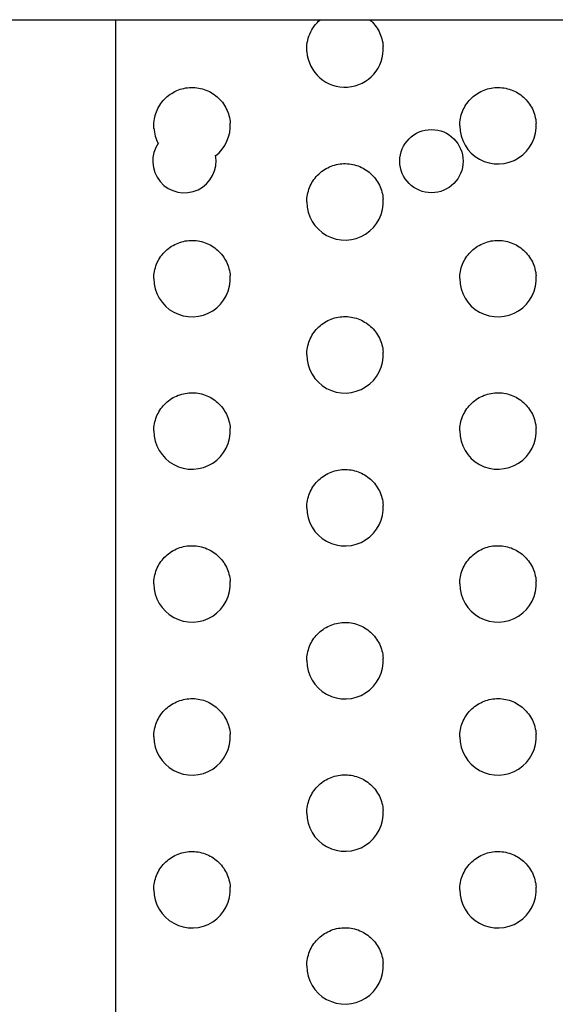
# Model space of a CAD drawing. Extents: x 34086 to 47918, y -4863 to 7005.
# Drawn here: x 38812 to 38952, y 1820 to 2078 of the extents above; entities that cross this region are included whole.
import ezdxf

# ---------------------------------------------------------------- set-up
doc = ezdxf.new("R2010")
doc.units = 0
doc.header["$LTSCALE"] = 30
doc.header["$MEASUREMENT"] = 0
doc.layers.get('0').update_dxf_attribs({"linetype": 'CONTINUOUS'})

msp = doc.modelspace()

# ---------------------------------------------------------------- linework, layer by layer
for p, q in [((38151.13, 2077.99), (39225.79, 2077.99)), ((38836.74, 2077.99), (38836.74, 1582.99))]:
    msp.add_line(p, q)
at = {"flags": 128}
for points in [[(38886.77, 2069.65), (38886.75, 2070.24), (38886.75, 2070.82), (38886.78, 2071.41), (38886.88, 2072), (38886.98, 2072.57), (38887.14, 2073.14), (38887.31, 2073.7), (38887.53, 2074.24), (38887.78, 2074.78), (38888.05, 2075.3), (38888.35, 2075.8), (38888.7, 2076.28), (38889.05, 2076.74), (38889.44, 2077.18), (38889.85, 2077.6), (38890.3, 2077.99)], [(38903.17, 2077.99), (38903.54, 2077.66), (38903.91, 2077.31), (38904.25, 2076.94), (38904.58, 2076.56), (38904.87, 2076.16), (38905.14, 2075.74), (38905.42, 2075.31), (38905.65, 2074.87), (38905.87, 2074.42), (38906.06, 2073.96), (38906.24, 2073.48), (38906.37, 2073), (38906.49, 2072.51), (38906.59, 2072.03), (38906.67, 2071.53), (38906.71, 2071.03)], [(38846.77, 2049.57), (38846.75, 2050.06), (38846.75, 2050.56), (38846.77, 2051.05), (38846.82, 2051.54), (38846.88, 2052.03), (38846.98, 2052.5), (38847.12, 2052.97), (38847.25, 2053.45), (38847.43, 2053.91), (38847.61, 2054.36), (38847.82, 2054.8), (38848.05, 2055.24), (38848.31, 2055.66), (38848.58, 2056.06), (38848.87, 2056.46), (38849.19, 2056.83), (38849.52, 2057.19), (38849.87, 2057.54), (38850.24, 2057.87), (38850.61, 2058.18), (38851.02, 2058.47), (38851.43, 2058.73), (38851.84, 2058.99), (38852.27, 2059.22), (38852.72, 2059.43), (38853.17, 2059.61), (38853.64, 2059.78), (38854.11, 2059.92), (38854.6, 2060.03), (38855.07, 2060.13), (38855.55, 2060.2), (38856.04, 2060.24), (38856.53, 2060.27), (38857.02, 2060.26), (38857.53, 2060.24), (38858.02, 2060.19), (38858.48, 2060.11), (38858.97, 2060.01), (38859.44, 2059.9), (38859.91, 2059.75), (38860.38, 2059.58), (38860.83, 2059.39), (38861.28, 2059.17), (38861.71, 2058.94), (38862.12, 2058.69), (38862.53, 2058.41), (38862.92, 2058.12), (38863.31, 2057.81), (38863.66, 2057.48), (38864.01, 2057.13), (38864.34, 2056.76), (38864.66, 2056.38), (38864.93, 2055.99), (38865.2, 2055.58), (38865.46, 2055.15), (38865.69, 2054.72), (38865.91, 2054.28), (38866.08, 2053.82), (38866.24, 2053.36), (38866.39, 2052.89), (38866.51, 2052.42), (38866.59, 2051.93), (38866.67, 2051.45), (38866.71, 2050.96)], [(38926.75, 2050.27), (38926.75, 2050.75), (38926.78, 2051.23), (38926.84, 2051.7), (38926.92, 2052.17), (38927.02, 2052.64), (38927.16, 2053.11), (38927.29, 2053.57), (38927.47, 2054.02), (38927.66, 2054.46), (38927.86, 2054.89), (38928.09, 2055.31), (38928.35, 2055.72), (38928.62, 2056.11), (38928.91, 2056.49), (38929.23, 2056.86), (38929.54, 2057.21), (38929.89, 2057.55), (38930.24, 2057.88), (38930.61, 2058.18), (38931, 2058.46), (38931.39, 2058.73), (38931.8, 2058.97), (38932.23, 2059.19), (38932.66, 2059.4), (38933.11, 2059.58), (38933.56, 2059.75), (38934.03, 2059.89), (38934.48, 2060.01), (38934.97, 2060.11), (38935.44, 2060.18), (38935.91, 2060.23), (38936.39, 2060.26), (38936.86, 2060.27), (38937.35, 2060.25), (38937.82, 2060.21), (38938.31, 2060.14), (38938.78, 2060.05), (38939.25, 2059.95), (38939.71, 2059.82), (38940.16, 2059.66), (38940.61, 2059.49), (38941.04, 2059.29), (38941.47, 2059.08), (38941.88, 2058.83), (38942.29, 2058.58), (38942.68, 2058.31), (38943.07, 2058), (38943.43, 2057.69), (38943.78, 2057.37), (38944.11, 2057.02), (38944.42, 2056.65), (38944.73, 2056.28), (38945.01, 2055.89), (38945.26, 2055.48), (38945.52, 2055.07), (38945.73, 2054.64), (38945.93, 2054.2), (38946.1, 2053.76), (38946.26, 2053.31), (38946.39, 2052.85), (38946.51, 2052.38), (38946.61, 2051.91), (38946.67, 2051.43), (38946.71, 2050.96)], [(38886.75, 2030.35), (38886.75, 2030.82), (38886.78, 2031.3), (38886.84, 2031.77), (38886.92, 2032.25), (38887.02, 2032.72), (38887.16, 2033.18), (38887.29, 2033.64), (38887.47, 2034.09), (38887.66, 2034.53), (38887.86, 2034.96), (38888.09, 2035.38), (38888.35, 2035.79), (38888.62, 2036.19), (38888.91, 2036.57), (38889.23, 2036.94), (38889.54, 2037.29), (38889.89, 2037.62), (38890.24, 2037.94), (38890.61, 2038.25), (38891, 2038.53), (38891.39, 2038.8), (38891.8, 2039.05), (38892.23, 2039.27), (38892.66, 2039.48), (38893.11, 2039.66), (38893.56, 2039.83), (38894.03, 2039.97), (38894.48, 2040.08), (38894.97, 2040.18), (38895.44, 2040.26), (38895.91, 2040.31), (38896.39, 2040.34), (38896.86, 2040.34), (38897.35, 2040.33), (38897.82, 2040.28), (38898.31, 2040.22), (38898.78, 2040.13), (38899.25, 2040.02), (38899.71, 2039.89), (38900.16, 2039.74), (38900.61, 2039.56), (38901.04, 2039.37), (38901.47, 2039.15), (38901.88, 2038.91), (38902.29, 2038.66), (38902.68, 2038.37), (38903.07, 2038.08), (38903.43, 2037.77), (38903.78, 2037.44), (38904.11, 2037.09), (38904.42, 2036.73), (38904.73, 2036.35), (38905.01, 2035.96), (38905.26, 2035.56), (38905.52, 2035.15), (38905.73, 2034.72), (38905.93, 2034.28), (38906.1, 2033.84), (38906.26, 2033.38), (38906.39, 2032.92), (38906.51, 2032.46), (38906.61, 2031.99), (38906.67, 2031.51), (38906.71, 2031.03)], [(38846.75, 2010.27), (38846.75, 2010.75), (38846.78, 2011.23), (38846.84, 2011.7), (38846.92, 2012.17), (38847.02, 2012.64), (38847.16, 2013.11), (38847.29, 2013.57), (38847.47, 2014.02), (38847.66, 2014.46), (38847.86, 2014.89), (38848.09, 2015.31), (38848.35, 2015.72), (38848.62, 2016.11), (38848.91, 2016.49), (38849.23, 2016.86), (38849.54, 2017.21), (38849.89, 2017.55), (38850.24, 2017.88), (38850.61, 2018.18), (38851, 2018.46), (38851.39, 2018.73), (38851.8, 2018.97), (38852.23, 2019.19), (38852.66, 2019.4), (38853.11, 2019.58), (38853.56, 2019.75), (38854.03, 2019.89), (38854.48, 2020.01), (38854.97, 2020.11), (38855.44, 2020.18), (38855.91, 2020.23), (38856.39, 2020.26), (38856.86, 2020.27), (38857.35, 2020.25), (38857.82, 2020.21), (38858.31, 2020.14), (38858.78, 2020.05), (38859.25, 2019.95), (38859.71, 2019.82), (38860.16, 2019.66), (38860.61, 2019.49), (38861.04, 2019.29), (38861.47, 2019.08), (38861.88, 2018.83), (38862.29, 2018.58), (38862.68, 2018.31), (38863.07, 2018), (38863.43, 2017.69), (38863.78, 2017.37), (38864.11, 2017.02), (38864.42, 2016.65), (38864.73, 2016.28), (38865.01, 2015.89), (38865.26, 2015.48), (38865.52, 2015.07), (38865.73, 2014.64), (38865.93, 2014.2), (38866.1, 2013.76), (38866.26, 2013.31), (38866.39, 2012.85), (38866.51, 2012.38), (38866.61, 2011.91), (38866.67, 2011.43), (38866.71, 2010.96)], [(38926.75, 2010.27), (38926.75, 2010.75), (38926.78, 2011.23), (38926.84, 2011.7), (38926.92, 2012.17), (38927.02, 2012.64), (38927.16, 2013.11), (38927.29, 2013.57), (38927.47, 2014.02), (38927.66, 2014.46), (38927.86, 2014.89), (38928.09, 2015.31), (38928.35, 2015.72), (38928.62, 2016.11), (38928.91, 2016.49), (38929.23, 2016.86), (38929.54, 2017.21), (38929.89, 2017.55), (38930.24, 2017.88), (38930.61, 2018.18), (38931, 2018.46), (38931.39, 2018.73), (38931.8, 2018.97), (38932.23, 2019.19), (38932.66, 2019.4), (38933.11, 2019.58), (38933.56, 2019.75), (38934.03, 2019.89), (38934.48, 2020.01), (38934.97, 2020.11), (38935.44, 2020.18), (38935.91, 2020.23), (38936.39, 2020.26), (38936.86, 2020.27), (38937.35, 2020.25), (38937.82, 2020.21), (38938.31, 2020.14), (38938.78, 2020.05), (38939.25, 2019.95), (38939.71, 2019.82), (38940.16, 2019.66), (38940.61, 2019.49), (38941.04, 2019.29), (38941.47, 2019.08), (38941.88, 2018.83), (38942.29, 2018.58), (38942.68, 2018.31), (38943.07, 2018), (38943.43, 2017.69), (38943.78, 2017.37), (38944.11, 2017.02), (38944.42, 2016.65), (38944.73, 2016.28), (38945.01, 2015.89), (38945.26, 2015.48), (38945.52, 2015.07), (38945.73, 2014.64), (38945.93, 2014.2), (38946.1, 2013.76), (38946.26, 2013.31), (38946.39, 2012.85), (38946.51, 2012.38), (38946.61, 2011.91), (38946.67, 2011.43), (38946.71, 2010.96)], [(38886.75, 1990.35), (38886.75, 1990.82), (38886.78, 1991.3), (38886.84, 1991.77), (38886.92, 1992.25), (38887.02, 1992.72), (38887.16, 1993.18), (38887.29, 1993.64), (38887.47, 1994.09), (38887.66, 1994.53), (38887.86, 1994.96), (38888.09, 1995.38), (38888.35, 1995.79), (38888.62, 1996.19), (38888.91, 1996.57), (38889.23, 1996.94), (38889.54, 1997.29), (38889.89, 1997.62), (38890.24, 1997.94), (38890.61, 1998.25), (38891, 1998.53), (38891.39, 1998.8), (38891.8, 1999.05), (38892.23, 1999.27), (38892.66, 1999.48), (38893.11, 1999.66), (38893.56, 1999.83), (38894.03, 1999.97), (38894.48, 2000.08), (38894.97, 2000.18), (38895.44, 2000.26), (38895.91, 2000.31), (38896.39, 2000.34), (38896.86, 2000.34), (38897.35, 2000.33), (38897.82, 2000.28), (38898.31, 2000.22), (38898.78, 2000.13), (38899.25, 2000.02), (38899.71, 1999.89), (38900.16, 1999.74), (38900.61, 1999.56), (38901.04, 1999.37), (38901.47, 1999.15), (38901.88, 1998.91), (38902.29, 1998.66), (38902.68, 1998.37), (38903.07, 1998.08), (38903.43, 1997.77), (38903.78, 1997.44), (38904.11, 1997.09), (38904.42, 1996.73), (38904.73, 1996.35), (38905.01, 1995.96), (38905.26, 1995.56), (38905.52, 1995.15), (38905.73, 1994.72), (38905.93, 1994.28), (38906.1, 1993.84), (38906.26, 1993.38), (38906.39, 1992.92), (38906.51, 1992.46), (38906.61, 1991.99), (38906.67, 1991.51), (38906.71, 1991.03)], [(38846.75, 1970.41), (38846.75, 1970.89), (38846.78, 1971.37), (38846.84, 1971.85), (38846.92, 1972.33), (38847.02, 1972.8), (38847.16, 1973.26), (38847.29, 1973.72), (38847.47, 1974.16), (38847.66, 1974.6), (38847.86, 1975.03), (38848.09, 1975.45), (38848.35, 1975.86), (38848.62, 1976.26), (38848.91, 1976.65), (38849.23, 1977.01), (38849.54, 1977.37), (38849.89, 1977.7), (38850.24, 1978.02), (38850.61, 1978.32), (38851, 1978.61), (38851.39, 1978.87), (38851.82, 1979.13), (38852.23, 1979.35), (38852.66, 1979.56), (38853.11, 1979.74), (38853.56, 1979.9), (38854.03, 1980.04), (38854.48, 1980.16), (38854.97, 1980.26), (38855.44, 1980.33), (38855.91, 1980.39), (38856.39, 1980.41), (38856.86, 1980.41), (38857.35, 1980.4), (38857.82, 1980.36), (38858.31, 1980.3), (38858.78, 1980.21), (38859.25, 1980.09), (38859.71, 1979.97), (38860.16, 1979.81), (38860.61, 1979.63), (38861.04, 1979.44), (38861.47, 1979.22), (38861.88, 1978.99), (38862.29, 1978.73), (38862.68, 1978.45), (38863.07, 1978.16), (38863.43, 1977.85), (38863.78, 1977.51), (38864.11, 1977.17), (38864.42, 1976.81), (38864.73, 1976.43), (38865.01, 1976.04), (38865.26, 1975.64), (38865.52, 1975.22), (38865.73, 1974.79), (38865.93, 1974.36), (38866.1, 1973.91), (38866.26, 1973.46), (38866.39, 1973), (38866.51, 1972.53), (38866.61, 1972.06), (38866.67, 1971.59), (38866.71, 1971.11)], [(38926.75, 1970.41), (38926.75, 1970.89), (38926.78, 1971.37), (38926.84, 1971.85), (38926.92, 1972.33), (38927.02, 1972.8), (38927.16, 1973.26), (38927.29, 1973.72), (38927.47, 1974.16), (38927.66, 1974.6), (38927.86, 1975.03), (38928.09, 1975.45), (38928.35, 1975.86), (38928.62, 1976.26), (38928.91, 1976.65), (38929.23, 1977.01), (38929.54, 1977.37), (38929.89, 1977.7), (38930.24, 1978.02), (38930.61, 1978.32), (38931, 1978.61), (38931.39, 1978.87), (38931.82, 1979.13), (38932.23, 1979.35), (38932.66, 1979.56), (38933.11, 1979.74), (38933.56, 1979.9), (38934.03, 1980.04), (38934.48, 1980.16), (38934.97, 1980.26), (38935.44, 1980.33), (38935.91, 1980.39), (38936.39, 1980.41), (38936.86, 1980.41), (38937.35, 1980.4), (38937.82, 1980.36), (38938.31, 1980.3), (38938.78, 1980.21), (38939.25, 1980.09), (38939.71, 1979.97), (38940.16, 1979.81), (38940.61, 1979.63), (38941.04, 1979.44), (38941.47, 1979.22), (38941.88, 1978.99), (38942.29, 1978.73), (38942.68, 1978.45), (38943.07, 1978.16), (38943.43, 1977.85), (38943.78, 1977.51), (38944.11, 1977.17), (38944.42, 1976.81), (38944.73, 1976.43), (38945.01, 1976.04), (38945.26, 1975.64), (38945.52, 1975.22), (38945.73, 1974.79), (38945.93, 1974.36), (38946.1, 1973.91), (38946.26, 1973.46), (38946.39, 1973), (38946.51, 1972.53), (38946.61, 1972.06), (38946.67, 1971.59), (38946.71, 1971.11)], [(38886.75, 1950.35), (38886.75, 1950.82), (38886.78, 1951.3), (38886.84, 1951.77), (38886.92, 1952.25), (38887.02, 1952.72), (38887.16, 1953.18), (38887.29, 1953.64), (38887.47, 1954.09), (38887.66, 1954.53), (38887.86, 1954.96), (38888.09, 1955.38), (38888.35, 1955.79), (38888.62, 1956.19), (38888.91, 1956.57), (38889.23, 1956.94), (38889.54, 1957.29), (38889.89, 1957.62), (38890.24, 1957.94), (38890.61, 1958.25), (38891, 1958.53), (38891.39, 1958.8), (38891.8, 1959.05), (38892.23, 1959.27), (38892.66, 1959.48), (38893.11, 1959.66), (38893.56, 1959.83), (38894.03, 1959.97), (38894.48, 1960.08), (38894.97, 1960.18), (38895.44, 1960.26), (38895.91, 1960.31), (38896.39, 1960.34), (38896.86, 1960.34), (38897.35, 1960.33), (38897.82, 1960.28), (38898.31, 1960.22), (38898.78, 1960.13), (38899.25, 1960.02), (38899.71, 1959.89), (38900.16, 1959.74), (38900.61, 1959.56), (38901.04, 1959.37), (38901.47, 1959.15), (38901.88, 1958.91), (38902.29, 1958.66), (38902.68, 1958.37), (38903.07, 1958.08), (38903.43, 1957.77), (38903.78, 1957.44), (38904.11, 1957.09), (38904.42, 1956.73), (38904.73, 1956.35), (38905.01, 1955.96), (38905.26, 1955.56), (38905.52, 1955.15), (38905.73, 1954.72), (38905.93, 1954.28), (38906.1, 1953.84), (38906.26, 1953.38), (38906.39, 1952.92), (38906.51, 1952.46), (38906.61, 1951.99), (38906.67, 1951.51), (38906.71, 1951.03)], [(38846.75, 1930.41), (38846.75, 1930.89), (38846.78, 1931.37), (38846.84, 1931.85), (38846.92, 1932.33), (38847.02, 1932.8), (38847.16, 1933.26), (38847.29, 1933.72), (38847.47, 1934.16), (38847.66, 1934.6), (38847.86, 1935.03), (38848.09, 1935.45), (38848.35, 1935.86), (38848.62, 1936.26), (38848.91, 1936.65), (38849.23, 1937.01), (38849.54, 1937.37), (38849.89, 1937.7), (38850.24, 1938.02), (38850.61, 1938.32), (38851, 1938.61), (38851.39, 1938.87), (38851.8, 1939.13), (38852.23, 1939.35), (38852.66, 1939.56), (38853.11, 1939.74), (38853.56, 1939.9), (38854.03, 1940.04), (38854.48, 1940.16), (38854.97, 1940.26), (38855.44, 1940.33), (38855.91, 1940.39), (38856.39, 1940.41), (38856.86, 1940.41), (38857.35, 1940.4), (38857.82, 1940.36), (38858.31, 1940.3), (38858.78, 1940.21), (38859.25, 1940.09), (38859.71, 1939.97), (38860.16, 1939.81), (38860.61, 1939.63), (38861.04, 1939.44), (38861.47, 1939.22), (38861.88, 1938.99), (38862.29, 1938.73), (38862.68, 1938.45), (38863.07, 1938.16), (38863.43, 1937.85), (38863.78, 1937.51), (38864.11, 1937.17), (38864.42, 1936.81), (38864.73, 1936.43), (38865.01, 1936.04), (38865.26, 1935.64), (38865.52, 1935.22), (38865.73, 1934.8), (38865.93, 1934.36), (38866.1, 1933.91), (38866.26, 1933.46), (38866.39, 1933), (38866.51, 1932.53), (38866.61, 1932.06), (38866.67, 1931.59), (38866.71, 1931.11)], [(38926.75, 1930.41), (38926.75, 1930.89), (38926.78, 1931.37), (38926.84, 1931.85), (38926.92, 1932.33), (38927.02, 1932.8), (38927.16, 1933.26), (38927.29, 1933.72), (38927.47, 1934.16), (38927.66, 1934.6), (38927.86, 1935.03), (38928.09, 1935.45), (38928.35, 1935.86), (38928.62, 1936.26), (38928.91, 1936.65), (38929.23, 1937.01), (38929.54, 1937.37), (38929.89, 1937.7), (38930.24, 1938.02), (38930.61, 1938.32), (38931, 1938.61), (38931.39, 1938.87), (38931.8, 1939.13), (38932.23, 1939.35), (38932.66, 1939.56), (38933.11, 1939.74), (38933.56, 1939.9), (38934.03, 1940.04), (38934.48, 1940.16), (38934.97, 1940.26), (38935.44, 1940.33), (38935.91, 1940.39), (38936.39, 1940.41), (38936.86, 1940.41), (38937.35, 1940.4), (38937.82, 1940.36), (38938.31, 1940.3), (38938.78, 1940.21), (38939.25, 1940.09), (38939.71, 1939.97), (38940.16, 1939.81), (38940.61, 1939.63), (38941.04, 1939.44), (38941.47, 1939.22), (38941.88, 1938.99), (38942.29, 1938.73), (38942.68, 1938.45), (38943.07, 1938.16), (38943.43, 1937.85), (38943.78, 1937.51), (38944.11, 1937.17), (38944.42, 1936.81), (38944.73, 1936.43), (38945.01, 1936.04), (38945.26, 1935.64), (38945.52, 1935.22), (38945.73, 1934.8), (38945.93, 1934.36), (38946.1, 1933.91), (38946.26, 1933.46), (38946.39, 1933), (38946.51, 1932.53), (38946.61, 1932.06), (38946.67, 1931.59), (38946.71, 1931.11)], [(38886.75, 1910.35), (38886.75, 1910.82), (38886.78, 1911.3), (38886.84, 1911.77), (38886.92, 1912.25), (38887.02, 1912.72), (38887.16, 1913.18), (38887.29, 1913.64), (38887.47, 1914.09), (38887.66, 1914.53), (38887.86, 1914.96), (38888.09, 1915.38), (38888.35, 1915.79), (38888.62, 1916.19), (38888.91, 1916.57), (38889.23, 1916.94), (38889.54, 1917.29), (38889.89, 1917.62), (38890.24, 1917.94), (38890.61, 1918.25), (38891, 1918.53), (38891.39, 1918.8), (38891.8, 1919.05), (38892.23, 1919.27), (38892.66, 1919.48), (38893.11, 1919.66), (38893.56, 1919.83), (38894.03, 1919.97), (38894.48, 1920.08), (38894.97, 1920.18), (38895.44, 1920.26), (38895.91, 1920.31), (38896.39, 1920.34), (38896.86, 1920.34), (38897.35, 1920.33), (38897.82, 1920.28), (38898.31, 1920.22), (38898.78, 1920.13), (38899.25, 1920.02), (38899.71, 1919.89), (38900.16, 1919.74), (38900.61, 1919.56), (38901.04, 1919.37), (38901.47, 1919.15), (38901.88, 1918.91), (38902.29, 1918.66), (38902.68, 1918.37), (38903.07, 1918.08), (38903.43, 1917.77), (38903.78, 1917.44), (38904.11, 1917.09), (38904.42, 1916.73), (38904.73, 1916.35), (38905.01, 1915.96), (38905.26, 1915.56), (38905.52, 1915.15), (38905.73, 1914.72), (38905.93, 1914.28), (38906.1, 1913.84), (38906.26, 1913.38), (38906.39, 1912.92), (38906.51, 1912.46), (38906.61, 1911.99), (38906.67, 1911.51), (38906.71, 1911.03)], [(38846.75, 1890.41), (38846.75, 1890.89), (38846.78, 1891.37), (38846.84, 1891.85), (38846.92, 1892.33), (38847.02, 1892.8), (38847.16, 1893.26), (38847.29, 1893.72), (38847.47, 1894.16), (38847.66, 1894.6), (38847.86, 1895.03), (38848.09, 1895.45), (38848.35, 1895.86), (38848.62, 1896.26), (38848.91, 1896.65), (38849.23, 1897.01), (38849.54, 1897.37), (38849.89, 1897.7), (38850.24, 1898.02), (38850.61, 1898.32), (38851, 1898.61), (38851.39, 1898.87), (38851.8, 1899.13), (38852.23, 1899.35), (38852.66, 1899.56), (38853.11, 1899.74), (38853.56, 1899.9), (38854.03, 1900.04), (38854.48, 1900.16), (38854.97, 1900.26), (38855.44, 1900.33), (38855.91, 1900.39), (38856.39, 1900.41), (38856.86, 1900.41), (38857.35, 1900.4), (38857.82, 1900.36), (38858.31, 1900.3), (38858.78, 1900.21), (38859.25, 1900.09), (38859.71, 1899.97), (38860.16, 1899.81), (38860.61, 1899.63), (38861.04, 1899.44), (38861.47, 1899.22), (38861.88, 1898.99), (38862.29, 1898.73), (38862.68, 1898.45), (38863.07, 1898.16), (38863.43, 1897.85), (38863.78, 1897.51), (38864.11, 1897.17), (38864.42, 1896.81), (38864.73, 1896.43), (38865.01, 1896.04), (38865.26, 1895.64), (38865.52, 1895.22), (38865.73, 1894.8), (38865.93, 1894.36), (38866.1, 1893.91), (38866.26, 1893.46), (38866.39, 1893), (38866.51, 1892.53), (38866.61, 1892.06), (38866.67, 1891.59), (38866.71, 1891.11)], [(38926.75, 1890.41), (38926.75, 1890.89), (38926.78, 1891.37), (38926.84, 1891.85), (38926.92, 1892.33), (38927.02, 1892.8), (38927.16, 1893.26), (38927.29, 1893.72), (38927.47, 1894.16), (38927.66, 1894.6), (38927.86, 1895.03), (38928.09, 1895.45), (38928.35, 1895.86), (38928.62, 1896.26), (38928.91, 1896.65), (38929.23, 1897.01), (38929.54, 1897.37), (38929.89, 1897.7), (38930.24, 1898.02), (38930.61, 1898.32), (38931, 1898.61), (38931.39, 1898.87), (38931.82, 1899.13), (38932.23, 1899.35), (38932.66, 1899.56), (38933.11, 1899.74), (38933.56, 1899.9), (38934.03, 1900.04), (38934.48, 1900.16), (38934.97, 1900.26), (38935.44, 1900.33), (38935.91, 1900.39), (38936.39, 1900.41), (38936.86, 1900.41), (38937.35, 1900.4), (38937.82, 1900.36), (38938.31, 1900.3), (38938.78, 1900.21), (38939.25, 1900.09), (38939.71, 1899.97), (38940.16, 1899.81), (38940.61, 1899.63), (38941.04, 1899.44), (38941.47, 1899.22), (38941.88, 1898.99), (38942.29, 1898.73), (38942.68, 1898.45), (38943.07, 1898.16), (38943.43, 1897.85), (38943.78, 1897.51), (38944.11, 1897.17), (38944.42, 1896.81), (38944.73, 1896.43), (38945.01, 1896.04), (38945.26, 1895.64), (38945.52, 1895.22), (38945.73, 1894.79), (38945.93, 1894.36), (38946.1, 1893.91), (38946.26, 1893.46), (38946.39, 1893), (38946.51, 1892.53), (38946.61, 1892.06), (38946.67, 1891.59), (38946.71, 1891.11)], [(38886.75, 1870.49), (38886.75, 1870.97), (38886.78, 1871.45), (38886.84, 1871.93), (38886.92, 1872.4), (38887.02, 1872.87), (38887.16, 1873.33), (38887.29, 1873.79), (38887.47, 1874.24), (38887.66, 1874.68), (38887.86, 1875.11), (38888.09, 1875.53), (38888.35, 1875.94), (38888.62, 1876.33), (38888.91, 1876.71), (38889.23, 1877.08), (38889.54, 1877.44), (38889.89, 1877.78), (38890.24, 1878.1), (38890.61, 1878.4), (38891, 1878.69), (38891.39, 1878.95), (38891.8, 1879.19), (38892.23, 1879.42), (38892.66, 1879.62), (38893.11, 1879.81), (38893.56, 1879.98), (38894.03, 1880.12), (38894.48, 1880.24), (38894.97, 1880.34), (38895.44, 1880.4), (38895.91, 1880.45), (38896.39, 1880.48), (38896.86, 1880.49), (38897.35, 1880.47), (38897.82, 1880.43), (38898.31, 1880.37), (38898.78, 1880.28), (38899.25, 1880.17), (38899.71, 1880.04), (38900.16, 1879.89), (38900.61, 1879.71), (38901.04, 1879.52), (38901.47, 1879.3), (38901.88, 1879.06), (38902.29, 1878.8), (38902.68, 1878.53), (38903.07, 1878.24), (38903.43, 1877.91), (38903.78, 1877.59), (38904.11, 1877.24), (38904.42, 1876.88), (38904.73, 1876.51), (38905.01, 1876.12), (38905.26, 1875.71), (38905.52, 1875.3), (38905.73, 1874.87), (38905.93, 1874.43), (38906.1, 1873.99), (38906.26, 1873.53), (38906.39, 1873.07), (38906.51, 1872.6), (38906.61, 1872.13), (38906.67, 1871.66), (38906.71, 1871.19)], [(38846.75, 1850.41), (38846.75, 1850.89), (38846.78, 1851.37), (38846.84, 1851.85), (38846.92, 1852.33), (38847.02, 1852.8), (38847.16, 1853.26), (38847.29, 1853.72), (38847.47, 1854.16), (38847.66, 1854.6), (38847.86, 1855.03), (38848.09, 1855.45), (38848.35, 1855.86), (38848.62, 1856.26), (38848.91, 1856.65), (38849.23, 1857.01), (38849.54, 1857.37), (38849.89, 1857.7), (38850.24, 1858.02), (38850.61, 1858.32), (38851, 1858.61), (38851.39, 1858.87), (38851.8, 1859.13), (38852.23, 1859.35), (38852.66, 1859.56), (38853.11, 1859.74), (38853.56, 1859.9), (38854.03, 1860.04), (38854.48, 1860.16), (38854.97, 1860.26), (38855.44, 1860.33), (38855.91, 1860.39), (38856.39, 1860.41), (38856.86, 1860.41), (38857.35, 1860.4), (38857.82, 1860.36), (38858.31, 1860.3), (38858.78, 1860.21), (38859.25, 1860.09), (38859.71, 1859.97), (38860.16, 1859.81), (38860.61, 1859.63), (38861.04, 1859.44), (38861.47, 1859.22), (38861.88, 1858.99), (38862.29, 1858.73), (38862.68, 1858.45), (38863.07, 1858.16), (38863.43, 1857.85), (38863.78, 1857.51), (38864.11, 1857.17), (38864.42, 1856.81), (38864.73, 1856.43), (38865.01, 1856.04), (38865.26, 1855.64), (38865.52, 1855.22), (38865.73, 1854.8), (38865.93, 1854.36), (38866.1, 1853.91), (38866.26, 1853.46), (38866.39, 1853), (38866.51, 1852.53), (38866.61, 1852.06), (38866.67, 1851.59), (38866.71, 1851.11)], [(38926.75, 1850.41), (38926.75, 1850.89), (38926.78, 1851.37), (38926.84, 1851.85), (38926.92, 1852.33), (38927.02, 1852.8), (38927.16, 1853.26), (38927.29, 1853.72), (38927.47, 1854.16), (38927.66, 1854.6), (38927.86, 1855.03), (38928.09, 1855.45), (38928.35, 1855.86), (38928.62, 1856.26), (38928.91, 1856.65), (38929.23, 1857.01), (38929.54, 1857.37), (38929.89, 1857.7), (38930.24, 1858.02), (38930.61, 1858.32), (38931, 1858.61), (38931.39, 1858.87), (38931.8, 1859.13), (38932.23, 1859.35), (38932.66, 1859.56), (38933.11, 1859.74), (38933.56, 1859.9), (38934.03, 1860.04), (38934.48, 1860.16), (38934.97, 1860.26), (38935.44, 1860.33), (38935.91, 1860.39), (38936.39, 1860.41), (38936.86, 1860.41), (38937.35, 1860.4), (38937.82, 1860.36), (38938.31, 1860.3), (38938.78, 1860.21), (38939.25, 1860.09), (38939.71, 1859.97), (38940.16, 1859.81), (38940.61, 1859.63), (38941.04, 1859.44), (38941.47, 1859.22), (38941.88, 1858.99), (38942.29, 1858.73), (38942.68, 1858.45), (38943.07, 1858.16), (38943.43, 1857.85), (38943.78, 1857.51), (38944.11, 1857.17), (38944.42, 1856.81), (38944.73, 1856.43), (38945.01, 1856.04), (38945.26, 1855.64), (38945.52, 1855.22), (38945.73, 1854.8), (38945.93, 1854.36), (38946.1, 1853.91), (38946.26, 1853.46), (38946.39, 1853), (38946.51, 1852.53), (38946.61, 1852.06), (38946.67, 1851.59), (38946.71, 1851.11)], [(38886.75, 1830.49), (38886.75, 1830.97), (38886.78, 1831.45), (38886.84, 1831.93), (38886.92, 1832.4), (38887.02, 1832.87), (38887.16, 1833.33), (38887.29, 1833.79), (38887.47, 1834.24), (38887.66, 1834.68), (38887.86, 1835.11), (38888.09, 1835.53), (38888.35, 1835.94), (38888.62, 1836.33), (38888.91, 1836.71), (38889.23, 1837.08), (38889.54, 1837.44), (38889.89, 1837.78), (38890.24, 1838.1), (38890.61, 1838.4), (38891, 1838.69), (38891.39, 1838.95), (38891.82, 1839.19), (38892.23, 1839.42), (38892.66, 1839.62), (38893.11, 1839.81), (38893.56, 1839.98), (38894.03, 1840.12), (38894.48, 1840.24), (38894.97, 1840.34), (38895.44, 1840.4), (38895.91, 1840.45), (38896.39, 1840.48), (38896.86, 1840.49), (38897.35, 1840.47), (38897.82, 1840.43), (38898.31, 1840.37), (38898.78, 1840.28), (38899.25, 1840.17), (38899.71, 1840.04), (38900.16, 1839.89), (38900.61, 1839.71), (38901.04, 1839.52), (38901.47, 1839.3), (38901.88, 1839.06), (38902.29, 1838.8), (38902.68, 1838.53), (38903.07, 1838.23), (38903.43, 1837.91), (38903.78, 1837.59), (38904.11, 1837.24), (38904.42, 1836.88), (38904.73, 1836.51), (38905.01, 1836.12), (38905.26, 1835.71), (38905.52, 1835.3), (38905.73, 1834.87), (38905.93, 1834.43), (38906.1, 1833.99), (38906.26, 1833.53), (38906.39, 1833.07), (38906.51, 1832.6), (38906.61, 1832.13), (38906.67, 1831.65), (38906.71, 1831.19)]]:
    msp.add_lwpolyline(points, dxfattribs=at)
msp.add_circle((38919.35, 2040.99), 8.28)
for centre, radius, start, end in [((38896.74, 2070.34), 10, 183.9575, 3.9565), ((38856.74, 2050.27), 10, 307.9996, 3.9571), ((38936.74, 2050.27), 10, 180, 3.9588), ((38856.74, 2050.27), 10, 183.9566, 207.6637), ((38854.74, 2040.99), 8.28, 144.9656, 10.6977), ((38896.74, 2030.34), 10, 180, 3.9588), ((38856.74, 2010.27), 10, 180, 3.9588), ((38936.74, 2010.27), 10, 180, 3.9588), ((38896.74, 1990.34), 10, 180, 3.9588), ((38856.74, 1970.42), 10, 180, 3.9538), ((38936.74, 1970.42), 10, 180, 3.9538), ((38896.74, 1950.34), 10, 180, 3.9588), ((38856.74, 1930.42), 10, 180, 3.9588), ((38936.74, 1930.42), 10, 180, 3.9588), ((38896.74, 1910.34), 10, 180, 3.9588), ((38856.74, 1890.42), 10, 180, 3.9588), ((38936.74, 1890.42), 10, 180, 3.9538), ((38896.74, 1870.49), 10, 180, 3.9588), ((38856.74, 1850.42), 10, 180, 3.9588), ((38936.74, 1850.42), 10, 180, 3.9588), ((38896.74, 1830.49), 10, 180, 3.9538)]:
    msp.add_arc(centre, radius, start, end)

doc.saveas('drawing.dxf')
